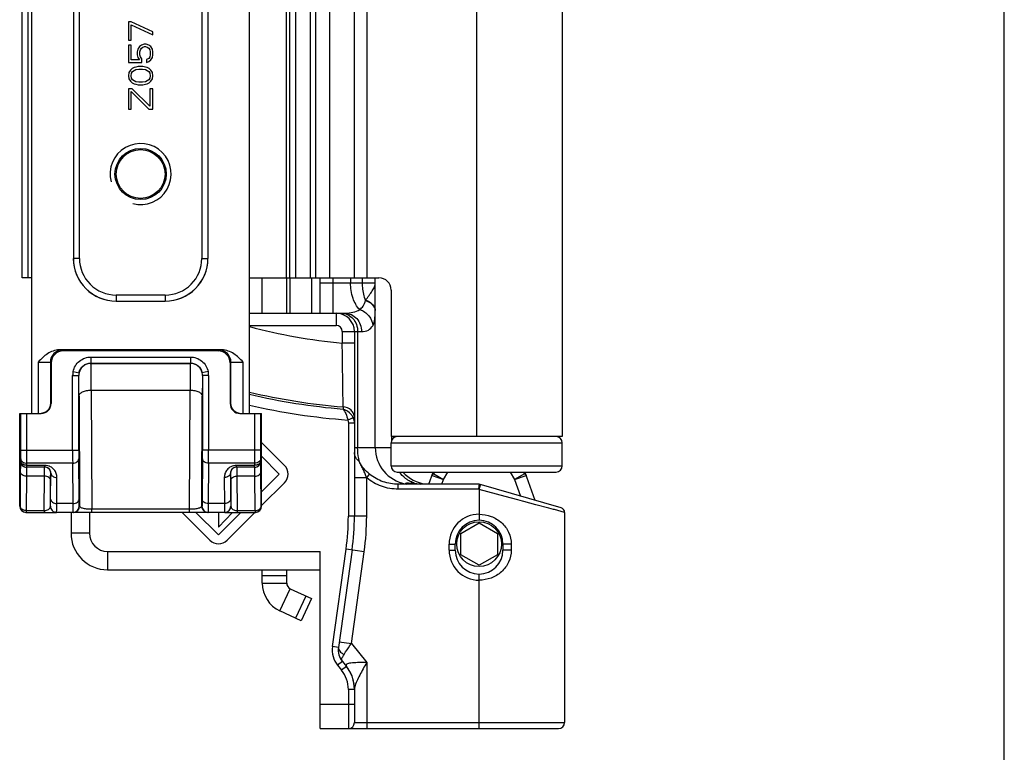
# Model space of a CAD drawing. Units: millimetres. Extents: x 419 to 1013, y 26 to 446.
# Drawn here: x 933 to 1013, y 262 to 322 of the extents above; entities that cross this region are included whole.
import ezdxf

# ---------------------------------------------------------------- set-up
doc = ezdxf.new("R2010")
doc.units = ezdxf.units.MM
doc.header["$LTSCALE"] = 23.1
doc.layers.get('0').update_dxf_attribs({"linetype": 'CONTINUOUS'})
doc.layers.add('COMPONENTI_DI_ASSIEME', color=7, linetype='CONTINUOUS')

msp = doc.modelspace()

# ---------------------------------------------------------------- linework, layer by layer
msp.add_line((1013.36, 25.844), (1013.36, 445.844))
at = {"layer": 'COMPONENTI_DI_ASSIEME', "color": 9, "linetype": 'Continuous'}
for p, q in [((970.172, 356.119), (970.172, 288.119)), ((937.663, 302.71), (937.663, 348.476)), ((947.68, 348.476), (947.68, 302.71)), ((933.472, 301.119), (933.472, 343.119)), ((954.572, 343.119), (954.572, 301.119)), ((955.372, 301.119), (955.372, 343.119)), ((956.583, 301.119), (956.583, 343.119)), ((957.016, 301.119), (957.016, 343.119)), ((958.162, 301.119), (958.162, 343.119)), ((961.172, 343.119), (961.172, 301.119)), ((937.663, 302.71), (937.163, 302.71)), ((937.163, 302.71), (937.163, 302.71)), ((947.68, 302.71), (948.18, 302.71)), ((948.18, 302.71), (948.18, 302.71)), ((954.918, 298.219), (954.918, 301.119)), ((957.372, 300.719), (961.872, 300.719)), ((958.423, 298.219), (958.423, 301.119)), ((959.857, 301.119), (959.857, 300.719)), ((960.806, 301.119), (960.806, 300.719)), ((940.662, 299.21), (940.663, 299.21)), ((944.681, 299.71), (940.663, 299.71)), ((940.663, 299.71), (940.663, 299.21)), ((944.681, 299.71), (944.681, 299.21)), ((944.681, 299.21), (944.681, 299.21)), ((958.672, 298.219), (958.672, 297.219)), ((951.572, 297.219), (958.672, 297.219)), ((959.172, 296.719), (960.751, 296.719)), ((959.172, 296.719), (959.172, 295.773)), ((960.433, 296.719), (960.433, 287.219)), ((960.172, 295.773), (959.172, 295.773)), ((936.28, 295.21), (936.341, 295.149)), ((949.002, 295.149), (949.063, 295.21)), ((934.28, 294.228), (934.28, 290.019)), ((935.28, 294.21), (935.341, 294.149)), ((935.28, 294.21), (935.28, 290.819)), ((938.604, 294.638), (946.739, 294.638)), ((938.604, 294.638), (938.604, 294.146)), ((946.739, 294.638), (946.739, 294.146)), ((950.002, 294.149), (950.063, 294.21)), ((950.063, 290.819), (950.063, 294.21)), ((951.063, 290.019), (951.063, 294.228)), ((937.142, 293.45), (937.63, 293.343)), ((938.604, 294.146), (946.739, 294.146)), ((938.604, 294.146), (938.606, 294.112)), ((938.606, 294.112), (946.738, 294.112)), ((946.738, 294.112), (946.739, 294.146)), ((948.201, 293.45), (947.713, 293.343)), ((937.106, 293.117), (937.606, 293.117)), ((937.106, 287.005), (937.106, 293.117)), ((948.237, 293.117), (947.737, 293.117)), ((948.237, 293.117), (948.237, 287.005)), ((938.627, 291.931), (946.717, 291.931)), ((938.627, 291.931), (938.676, 282.169)), ((946.667, 282.169), (946.717, 291.931)), ((937.627, 291.431), (937.672, 282.419)), ((947.671, 282.419), (947.716, 291.431)), ((935.341, 290.819), (935.28, 290.819)), ((950.063, 290.819), (950.002, 290.819)), ((959.243, 290.551), (959.242, 290.377)), ((933.365, 287.005), (933.365, 290.019)), ((951.978, 290.019), (951.978, 287.005)), ((960.069, 289.67), (959.62, 289.479)), ((960.172, 289.225), (959.672, 289.225)), ((959.672, 289.225), (959.672, 281.612)), ((963.205, 288.119), (963.205, 287.795)), ((932.865, 287.005), (937.606, 287.005)), ((952.478, 287.005), (947.737, 287.005)), ((960.172, 287.219), (963.172, 287.219)), ((963.172, 287.619), (977.172, 287.619)), ((932.861, 286.119), (932.841, 286.119)), ((932.861, 286.119), (932.863, 286.298)), ((937.637, 283.005), (937.609, 286.298)), ((947.735, 286.298), (947.706, 283.005)), ((952.481, 286.298), (952.482, 286.119)), ((952.502, 286.119), (952.482, 286.119)), ((933.361, 285.765), (933.363, 285.944)), ((934.833, 285.765), (933.361, 285.765)), ((933.361, 285.619), (933.361, 285.765)), ((937.109, 285.944), (933.363, 285.944)), ((934.833, 285.619), (934.833, 285.765)), ((937.137, 282.651), (937.109, 285.944)), ((948.235, 285.944), (948.206, 282.651)), ((951.981, 285.944), (948.235, 285.944)), ((951.982, 285.765), (950.51, 285.765)), ((950.51, 285.686), (950.51, 285.765)), ((950.51, 285.619), (950.51, 285.686)), ((950.534, 285.571), (950.535, 285.511)), ((951.981, 285.944), (951.982, 285.765)), ((951.982, 285.619), (951.982, 285.765)), ((963.172, 285.719), (977.172, 285.719)), ((932.822, 285.24), (932.798, 282.419)), ((933.322, 284.887), (933.298, 282.065)), ((934.801, 284.887), (933.322, 284.887)), ((934.776, 282.065), (934.801, 284.887)), ((935.282, 282.419), (935.301, 284.533)), ((935.306, 283.005), (935.324, 285.119)), ((935.313, 285.119), (935.324, 285.119)), ((935.806, 282.651), (935.824, 284.765)), ((949.519, 284.765), (949.537, 282.651)), ((950.019, 285.119), (950.03, 285.119)), ((950.019, 285.119), (950.037, 283.005)), ((950.043, 284.533), (950.061, 282.419)), ((952.021, 284.887), (950.543, 284.887)), ((950.543, 284.887), (950.567, 282.065)), ((952.046, 282.065), (952.021, 284.887)), ((952.546, 282.419), (952.521, 285.24)), ((961.172, 284.748), (960.172, 284.748)), ((961.172, 284.748), (961.414, 285.039)), ((961.172, 281.612), (961.172, 284.748)), ((966.528, 284.948), (967.471, 284.614)), ((966.656, 285.085), (966.733, 285.219)), ((966.694, 285.219), (966.656, 285.085)), ((966.656, 285.085), (967.471, 284.614)), ((967.331, 284.219), (967.471, 284.614)), ((967.471, 284.614), (967.82, 285.219)), ((972.923, 285.219), (973.272, 284.614)), ((974.088, 285.085), (973.272, 284.614)), ((973.272, 284.614), (974.215, 284.948)), ((973.272, 284.614), (973.754, 283.253)), ((974.01, 285.219), (974.088, 285.085)), ((974.088, 285.085), (974.049, 285.219)), ((963.757, 283.819), (963.757, 284.219)), ((970.316, 283.819), (963.757, 283.819)), ((964.353, 284.259), (964.357, 284.263)), ((970.372, 283.803), (970.316, 283.819)), ((970.372, 283.803), (970.482, 284.187)), ((970.372, 283.803), (970.372, 281.269)), ((972.515, 283.226), (970.372, 283.803)), ((973.55, 282.947), (972.515, 283.226)), ((973.928, 282.845), (973.55, 282.947)), ((932.798, 282.419), (932.772, 282.419)), ((933.298, 282.065), (934.776, 282.065)), ((933.298, 282.065), (933.298, 281.919)), ((934.776, 282.065), (934.776, 281.919)), ((935.282, 282.419), (935.294, 282.419)), ((937.137, 282.651), (935.806, 282.651)), ((937.672, 282.419), (937.65, 282.419)), ((946.667, 282.169), (938.676, 282.169)), ((938.676, 281.919), (938.676, 282.169)), ((946.667, 281.919), (946.667, 282.169)), ((947.694, 282.419), (947.671, 282.419)), ((949.537, 282.651), (948.206, 282.651)), ((950.05, 282.419), (950.061, 282.419)), ((950.567, 282.065), (952.046, 282.065)), ((950.567, 282.065), (950.567, 281.919)), ((952.046, 282.065), (952.046, 281.919)), ((952.572, 282.419), (952.546, 282.419)), ((974.022, 282.819), (973.928, 282.845)), ((975.027, 282.549), (974.022, 282.819)), ((976.076, 282.266), (975.027, 282.549)), ((976.466, 282.161), (976.076, 282.266)), ((976.535, 282.142), (976.466, 282.161)), ((977.372, 281.917), (976.535, 282.142)), ((938.472, 281.919), (938.472, 280.219)), ((961.172, 281.612), (959.672, 281.612)), ((938.472, 280.219), (936.972, 280.219)), ((958.367, 270.932), (959.483, 278.908)), ((960.969, 278.7), (959.483, 278.908)), ((967.922, 279.319), (968.422, 279.319)), ((973.01, 279.319), (972.322, 279.319)), ((939.972, 278.719), (957.372, 278.719)), ((939.972, 278.719), (939.972, 277.219)), ((959.917, 271.188), (960.969, 278.7)), ((967.922, 278.819), (968.422, 278.819)), ((973.01, 278.819), (972.322, 278.819)), ((970.372, 264.219), (970.372, 276.869)), ((952.629, 276.119), (954.629, 276.119)), ((954.072, 273.853), (954.918, 275.666)), ((958.862, 270.863), (958.367, 270.932)), ((958.927, 271.327), (959.917, 271.188)), ((959.917, 271.188), (961.172, 269.633)), ((959.18, 269.713), (958.791, 269.399)), ((958.791, 269.399), (959.117, 268.994)), ((959.507, 269.308), (959.117, 268.994)), ((961.172, 269.633), (961.172, 264.219)), ((960.172, 267.424), (959.672, 267.424)), ((959.672, 267.424), (959.672, 264.219)), ((957.372, 266.219), (960.172, 266.219)), ((960.172, 264.719), (977.372, 264.719))]:
    msp.add_line(p, q, dxfattribs=at)
at = {"layer": 'COMPONENTI_DI_ASSIEME', "color": 7, "linetype": 'Continuous'}
for p, q in [((977.172, 356.119), (977.172, 288.119)), ((933.772, 290.019), (933.772, 350.419)), ((951.572, 290.019), (951.572, 350.419)), ((937.163, 348.878), (937.163, 302.71)), ((948.18, 348.878), (948.18, 302.71)), ((932.972, 301.119), (932.972, 343.119)), ((954.872, 301.119), (954.872, 343.119)), ((960.172, 301.119), (960.172, 343.119)), ((941.672, 322.086), (941.672, 320.586)), ((941.884, 322.086), (941.672, 322.086)), ((943.672, 321.252), (941.884, 322.086)), ((941.884, 320.586), (941.884, 321.836)), ((941.884, 321.836), (943.672, 321.002)), ((943.672, 321.002), (943.672, 321.252)), ((941.672, 320.586), (941.884, 320.586)), ((941.672, 320.169), (941.672, 318.752)), ((941.884, 320.169), (941.672, 320.169)), ((941.884, 318.961), (941.884, 320.169)), ((942.565, 320.044), (942.438, 319.836)), ((942.735, 320.169), (942.565, 320.044)), ((942.948, 320.252), (942.735, 320.169)), ((942.735, 319.919), (942.863, 320.002)), ((942.863, 320.002), (942.991, 320.044)), ((943.118, 320.252), (942.948, 320.252)), ((942.991, 320.044), (943.076, 320.044)), ((943.076, 320.044), (943.204, 320.002)), ((943.331, 320.169), (943.118, 320.252)), ((943.204, 320.002), (943.331, 319.919)), ((943.501, 320.044), (943.331, 320.169)), ((943.629, 319.836), (943.501, 320.044)), ((942.438, 319.836), (942.395, 319.627)), ((942.395, 319.627), (942.395, 319.377)), ((942.395, 319.377), (942.438, 319.169)), ((942.438, 319.169), (942.565, 318.961)), ((942.608, 319.627), (942.65, 319.794)), ((942.608, 319.377), (942.608, 319.627)), ((942.65, 319.211), (942.608, 319.377)), ((942.65, 319.794), (942.735, 319.919)), ((942.778, 319.044), (942.65, 319.211)), ((943.331, 319.919), (943.416, 319.794)), ((943.416, 319.211), (943.331, 319.086)), ((943.416, 319.794), (943.459, 319.627)), ((943.459, 319.377), (943.416, 319.211)), ((943.459, 319.627), (943.459, 319.377)), ((943.501, 318.961), (943.629, 319.169)), ((943.672, 319.627), (943.629, 319.836)), ((943.629, 319.169), (943.672, 319.377)), ((943.672, 319.377), (943.672, 319.627)), ((941.672, 318.752), (942.778, 318.752)), ((942.565, 318.961), (941.884, 318.961)), ((942.14, 318.336), (941.97, 318.252)), ((942.267, 318.377), (942.14, 318.336)), ((942.48, 318.419), (942.267, 318.377)), ((942.863, 318.419), (942.48, 318.419)), ((942.778, 318.752), (942.778, 319.044)), ((943.076, 318.377), (942.863, 318.419)), ((943.204, 318.336), (943.076, 318.377)), ((943.331, 319.086), (943.161, 319.002)), ((943.161, 319.002), (943.161, 318.752)), ((943.161, 318.752), (943.331, 318.836)), ((943.374, 318.252), (943.204, 318.336)), ((943.331, 318.836), (943.501, 318.961)), ((941.714, 317.919), (941.672, 317.669)), ((941.672, 317.669), (941.714, 317.419)), ((941.842, 318.127), (941.714, 317.919)), ((941.97, 318.252), (941.842, 318.127)), ((941.884, 317.669), (941.927, 317.877)), ((941.927, 317.461), (941.884, 317.669)), ((941.927, 317.877), (942.012, 318.002)), ((942.012, 318.002), (942.267, 318.169)), ((942.267, 318.169), (942.523, 318.211)), ((942.523, 318.211), (942.821, 318.211)), ((942.821, 318.211), (943.076, 318.169)), ((943.076, 318.169), (943.331, 318.002)), ((943.331, 318.002), (943.416, 317.877)), ((943.501, 318.127), (943.374, 318.252)), ((943.416, 317.877), (943.459, 317.669)), ((943.459, 317.669), (943.416, 317.461)), ((943.629, 317.919), (943.501, 318.127)), ((943.672, 317.669), (943.629, 317.919)), ((943.629, 317.419), (943.672, 317.669)), ((941.714, 317.419), (941.842, 317.211)), ((941.842, 317.211), (941.97, 317.086)), ((942.012, 317.336), (941.927, 317.461)), ((941.97, 317.086), (942.14, 317.002)), ((942.267, 317.169), (942.012, 317.336)), ((942.14, 317.002), (942.267, 316.961)), ((942.523, 317.127), (942.267, 317.169)), ((942.267, 316.961), (942.48, 316.919)), ((942.48, 316.919), (942.863, 316.919)), ((942.821, 317.127), (942.523, 317.127)), ((943.076, 317.169), (942.821, 317.127)), ((942.863, 316.919), (943.076, 316.961)), ((943.331, 317.336), (943.076, 317.169)), ((943.076, 316.961), (943.204, 317.002)), ((943.204, 317.002), (943.374, 317.086)), ((943.416, 317.461), (943.331, 317.336)), ((943.374, 317.086), (943.501, 317.211)), ((943.501, 317.211), (943.629, 317.419)), ((941.672, 316.586), (941.672, 314.919)), ((941.97, 316.586), (941.672, 316.586)), ((941.884, 314.919), (941.884, 316.377)), ((941.884, 316.377), (943.331, 314.919)), ((943.416, 315.169), (941.97, 316.586)), ((943.416, 316.586), (943.416, 315.169)), ((943.672, 316.586), (943.416, 316.586)), ((943.672, 314.919), (943.672, 316.586)), ((941.672, 314.919), (941.884, 314.919)), ((943.331, 314.919), (943.672, 314.919)), ((933.772, 301.119), (932.972, 301.119)), ((951.572, 301.119), (962.172, 301.119)), ((952.629, 298.219), (952.629, 301.119)), ((957.372, 298.219), (957.372, 301.119)), ((961.872, 287.219), (961.872, 301.119)), ((963.172, 300.119), (963.172, 288.119)), ((940.662, 299.21), (944.681, 299.21)), ((951.572, 298.219), (959.404, 298.219)), ((960.172, 296.719), (960.172, 281.612)), ((949.336, 295.219), (936.007, 295.219)), ((949.002, 295.149), (936.341, 295.149)), ((935.341, 294.149), (935.341, 290.819)), ((950.002, 294.149), (950.002, 290.819)), ((937.606, 287.005), (937.606, 293.117)), ((947.737, 293.117), (947.737, 287.005)), ((932.772, 290.019), (934.541, 290.019)), ((932.772, 282.419), (932.772, 290.019)), ((932.865, 287.005), (932.865, 290.019)), ((950.802, 290.019), (952.572, 290.019)), ((952.478, 290.019), (952.478, 287.005)), ((952.572, 282.419), (952.572, 290.019)), ((977.171, 288.119), (963.172, 288.119)), ((963.372, 288.119), (963.372, 288.016)), ((954.447, 285.764), (952.572, 287.639)), ((963.172, 285.719), (963.172, 287.619)), ((977.172, 285.719), (977.172, 287.619)), ((952.572, 286.507), (954.022, 285.057)), ((934.833, 285.619), (933.341, 285.619)), ((952.002, 285.619), (950.51, 285.619)), ((954.022, 285.057), (952.572, 283.606)), ((963.672, 285.219), (976.672, 285.219)), ((966.271, 284.219), (966.624, 285.219)), ((974.119, 285.219), (974.934, 282.915)), ((952.572, 282.475), (954.447, 284.35)), ((970.372, 284.219), (963.757, 284.219)), ((970.355, 284.102), (970.316, 283.819)), ((970.372, 284.219), (970.355, 284.102)), ((977.081, 282.302), (970.372, 284.219)), ((933.272, 281.919), (935.783, 281.919)), ((949.55, 281.919), (935.793, 281.919)), ((936.972, 281.919), (936.972, 280.219)), ((946.059, 281.919), (948.33, 279.647)), ((949.037, 280.072), (947.19, 281.919)), ((949.037, 281.919), (949.037, 280.713)), ((949.037, 280.713), (950.201, 281.919)), ((950.885, 281.919), (949.037, 280.072)), ((949.56, 281.919), (952.072, 281.919)), ((949.744, 279.647), (952.016, 281.919)), ((977.372, 281.917), (977.372, 264.719)), ((968.872, 280.185), (970.372, 281.051)), ((970.372, 281.051), (971.872, 280.185)), ((968.872, 278.453), (968.872, 280.185)), ((971.872, 280.185), (971.872, 278.453)), ((959.978, 278.839), (958.862, 270.863)), ((967.922, 278.819), (967.922, 279.319)), ((968.422, 278.819), (968.422, 279.319)), ((972.322, 279.319), (972.322, 278.819)), ((973.01, 279.319), (973.01, 278.819)), ((957.372, 264.219), (957.372, 278.719)), ((970.372, 277.587), (968.872, 278.453)), ((971.872, 278.453), (970.372, 277.587)), ((939.972, 277.219), (957.372, 277.219)), ((952.629, 276.119), (952.629, 277.219)), ((954.629, 276.719), (952.629, 276.719)), ((956.193, 275.071), (955.348, 273.258)), ((956.646, 274.86), (955.801, 273.047)), ((955.801, 273.047), (954.072, 273.853)), ((959.18, 269.713), (959.507, 269.308)), ((960.172, 267.469), (960.172, 264.719)), ((957.372, 264.219), (976.872, 264.219))]:
    msp.add_line(p, q, dxfattribs=at)
at = {"layer": 'COMPONENTI_DI_ASSIEME', "color": 3, "linetype": 'Continuous'}
for p, q in [((954.629, 298.219), (954.629, 301.119)), ((956.646, 301.119), (956.646, 298.219)), ((954.629, 276.119), (954.629, 277.219)), ((954.918, 275.666), (956.646, 274.86))]:
    msp.add_line(p, q, dxfattribs=at)
at = {"layer": 'COMPONENTI_DI_ASSIEME', "color": 7, "linetype": 'Continuous'}
for centre, radius in [((942.672, 309.619), 2.1), ((942.671, 309.619), 2), ((970.372, 279.319), 1.832)]:
    msp.add_circle(centre, radius, dxfattribs=at)
at = {"layer": 'COMPONENTI_DI_ASSIEME', "color": 2, "linetype": 'Continuous'}
msp.add_arc((942.672, 309.619), 2.5, 255, 195, dxfattribs=at)
at = {"layer": 'COMPONENTI_DI_ASSIEME', "color": 9, "linetype": 'Continuous'}
for centre, radius, start, end in [((940.663, 302.71), 3.499, 179.99998, 270.00002), ((940.662, 302.71), 2.999, 179.99653, 270.00347), ((944.681, 302.71), 3.499, 269.99998, 0.00002), ((944.681, 302.71), 2.999, 269.99653, 0.00347), ((951.208, 306.305), 12.117, 324.49293, 324.65506), ((961.226, 298.393), 0.646, 0.27183, 4.20343), ((963.488, 342.109), 46.536, 255.16424, 264.67851), ((958.672, 296.719), 0.5, 0.00002, 89.99998), ((-580.548, 272.21), 1539.9, 0.682435, 0.876761), ((936.28, 294.21), 1, 90.00527, 179.99473), ((949.063, 294.21), 1, 0.00527, 89.99473), ((938.658, 293.117), 1.552, 167.58735, 179.99399), ((946.686, 293.117), 1.552, 0.00601, 12.41265), ((938.669, 293.118), 1.063, 167.79999, 180.05483), ((946.674, 293.118), 1.063, 359.94519, 12.19999), ((963.488, 342.109), 51.732, 256.68298, 265.29332), ((963.488, 342.109), 51.905, 256.73193, 265.3088), ((963.488, 342.109), 52.771, 256.95438, 265.79929), ((854.553, 286.934), 78.312, 359.53422, 0.05156), ((757.156, 286.899), 176.209, 359.68948, 0.03437), ((1113.325, 286.899), 176.219, 179.96564, 180.31051), ((1015.92, 286.934), 78.313, 179.94844, 180.46578), ((854.821, 286.987), 92.916, 359.57487, 0.01091), ((739.183, 286.978), 209.054, 359.71658, 0.00727), ((1161.041, 286.978), 209.063, 179.99273, 180.28342), ((1045.397, 286.987), 92.919, 179.9891, 180.42512), ((933.342, 286.119), 0.501, 180.04919, 191.27929), ((952.002, 286.119), 0.501, 348.72099, 359.95081), ((933.341, 286.119), 0.5, 191.22365, 258.77464), ((933.341, 286.12), 0.501, 258.72034, 269.9508), ((934.812, 285.116), 0.503, 67.57104, 87.65342), ((934.813, 285.119), 0.5, 0.00496, 67.49303), ((950.53, 285.119), 0.5, 112.50732, 179.99504), ((950.531, 285.116), 0.503, 92.34658, 112.4293), ((952.002, 286.12), 0.501, 270.0492, 281.27986), ((952.003, 286.119), 0.5, 281.22556, 348.77662), ((964.101, 284.464), 0.326, 328.20951, 331.16413), ((964.271, 283.819), 0.502, 63.89128, 76.62454), ((964.269, 283.813), 0.508, 54.74435, 63.93462), ((963.411, 269.331), 15.04, 84.13129, 84.73373), ((965.717, 286.368), 2.151, 251.21163, 259.13351), ((933.298, 282.419), 0.5, 180.00533, 269.99249), ((935.782, 282.419), 0.5, 179.99891, 269.99891), ((935.793, 282.419), 0.5, 179.99891, 269.99891), ((937.15, 282.419), 0.5, 270.00109, 0.00109), ((937.172, 282.419), 0.5, 270.00109, 0.00109), ((948.171, 282.419), 0.5, 179.99891, 269.99891), ((948.193, 282.419), 0.5, 179.99891, 269.99891), ((949.55, 282.419), 0.5, 270.00109, 0.00109), ((949.561, 282.419), 0.5, 270.00109, 0.00109), ((952.045, 282.419), 0.5, 270.00751, 359.99467), ((940.172, 281.612), 19.5, 352.03039, 0), ((940.172, 281.612), 21, 352.03039, 0), ((939.972, 280.219), 1.5, 180, 270), ((960.347, 270.655), 2, 172.03039, 218.89196), ((957.218, 267.448), 2.958, 33.17876, 39.08285), ((957.172, 267.424), 2.5, 0, 38.89196), ((957.252, 267.467), 2.919, 0.02651, 33.23924)]:
    msp.add_arc(centre, radius, start, end, dxfattribs=at)
at = {"layer": 'COMPONENTI_DI_ASSIEME', "color": 7, "linetype": 'Continuous'}
for centre, radius, start, end in [((962.172, 300.119), 1, 0, 90), ((958.672, 296.719), 1.5, 0, 90), ((950.914, 298.441), 10.957, 359.81507, 0.0009), ((963.672, 287.619), 0.5, 90, 180), ((976.672, 287.619), 0.5, 0, 90), ((964.872, 287.219), 3, 180, 260.12911), ((933.361, 286.119), 0.5, 180.00533, 269.99249), ((951.982, 286.119), 0.5, 270.00753, 359.99465), ((953.74, 285.057), 1, 315, 45), ((963.672, 285.719), 0.5, 180, 270), ((976.672, 285.719), 0.5, 270, 0), ((966.372, 287.219), 3, 221.91596, 262.5), ((964.272, 283.771), 0.5, 71.73134, 80.12911), ((933.272, 282.419), 0.5, 180.00139, 269.99643), ((952.072, 282.419), 0.5, 270.00357, 359.99861), ((976.972, 281.917), 0.4, 0.00034, 74.0546), ((940.172, 281.612), 20, 352.03039, 0), ((970.372, 279.319), 2.45, 90, 180), ((970.372, 279.319), 1.95, 0, 180), ((939.972, 280.219), 3, 180, 270), ((949.037, 280.354), 1, 225, 315), ((970.372, 278.819), 2.45, 180, 270), ((970.372, 278.819), 1.95, 180, 0), ((955.129, 276.119), 2.5, 180, 245), ((960.347, 270.655), 1.5, 172.03039, 218.89196), ((957.172, 267.424), 3, 0, 38.89196), ((959.672, 264.719), 0.5, 270, 0), ((976.872, 264.719), 0.5, 270, 0)]:
    msp.add_arc(centre, radius, start, end, dxfattribs=at)
at = {"layer": 'COMPONENTI_DI_ASSIEME', "color": 3, "linetype": 'Continuous'}
msp.add_arc((955.129, 276.119), 0.5, 180, 245, dxfattribs=at)
at = {"layer": 'COMPONENTI_DI_ASSIEME', "color": 7, "linetype": 'Continuous'}
for centre, major_axis, ratio, start_param, end_param in [((940.663, 302.711), (2.476, 2.476), 0.999695, -3.926839, -2.356347), ((944.68, 302.711), (-2.476, 2.476), 0.999695, -3.926839, -2.356347), ((936.342, 294.149), (-0.707, 0.707), 0.999924, -0.78536, 0.78536), ((949.002, 294.149), (-0.707, -0.707), 0.999924, 2.356233, 3.926953), ((934.541, 290.819), (0.8, 0), 0.999962, -1.570796, 0), ((950.802, 290.819), (0.8, 0), 0.999962, -3.141593, -1.570796)]:
    msp.add_ellipse(centre, major_axis=major_axis, ratio=ratio, start_param=start_param, end_param=end_param, dxfattribs=at)
at = {"layer": 'COMPONENTI_DI_ASSIEME', "color": 9, "linetype": 'Continuous'}
for points, knots in [([(960.608, 298.521), (960.349, 298.766), (959.968, 299.497), (959.857, 300.287), (959.857, 300.719)], [0, 0, 0, 0, 0.452536, 1, 1, 1, 1]), ([(960.806, 300.719), (960.806, 300.59), (960.828, 300.097), (960.934, 299.605), (961.072, 299.267)], [0, 0, 0, 0, 0.260653, 1, 1, 1, 1]), ([(961.092, 299.295), (961.185, 299.426), (961.37, 299.674), (961.628, 300.027), (961.82, 300.367), (961.872, 300.607), (961.872, 300.719)], [0, 0, 0, 0, 0.293021, 0.563435, 0.796592, 1, 1, 1, 1]), ([(960.608, 298.521), (960.718, 298.597), (960.929, 298.82), (961.032, 299.107), (961.072, 299.267)], [0, 0, 0, 0, 0.447216, 1, 1, 1, 1]), ([(961.072, 299.267), (961.159, 299.237), (961.455, 299.11), (961.725, 298.874), (961.816, 298.66)], [0, 0, 0, 0, 0.283446, 1, 1, 1, 1]), ([(961.092, 299.295), (961.204, 299.255), (961.411, 299.159), (961.665, 298.957), (961.832, 298.713), (961.872, 298.529), (961.872, 298.441)], [0, 0, 0, 0, 0.29112, 0.55283, 0.785688, 1, 1, 1, 1]), ([(959.129, 298.219), (959.3, 298.219), (959.653, 298.136), (960.085, 297.795), (960.368, 297.298), (960.433, 296.913), (960.433, 296.719)], [0, 0, 0, 0, 0.233681, 0.4772, 0.73405, 1, 1, 1, 1]), ([(959.404, 298.219), (959.622, 298.219), (960.04, 298.276), (960.43, 298.433), (960.608, 298.521)], [0, 0, 0, 0, 0.522253, 1, 1, 1, 1]), ([(959.404, 298.219), (959.58, 298.219), (959.942, 298.138), (960.389, 297.798), (960.683, 297.3), (960.751, 296.913), (960.751, 296.719)], [0, 0, 0, 0, 0.237518, 0.482494, 0.73771, 1, 1, 1, 1]), ([(960.608, 298.521), (960.892, 298.425), (961.409, 298.074), (961.65, 297.491), (961.67, 297.202)], [0, 0, 0, 0, 0.509223, 1, 1, 1, 1]), ([(961.867, 298.135), (961.867, 298.156), (961.87, 298.243), (961.871, 298.33), (961.872, 298.396)], [0, 0, 0, 0, 0.240198, 1, 1, 1, 1]), ([(961.67, 297.202), (961.739, 297.32), (961.837, 297.632), (961.86, 297.951), (961.867, 298.135)], [0, 0, 0, 0, 0.425558, 1, 1, 1, 1]), ([(960.751, 296.719), (960.941, 296.719), (961.316, 296.783), (961.585, 297.056), (961.67, 297.202)], [0, 0, 0, 0, 0.528059, 1, 1, 1, 1]), ([(936.28, 295.21), (936.279, 295.212), (936.272, 295.211), (936.259, 295.213), (936.236, 295.214), (936.191, 295.216), (936.113, 295.217), (936.046, 295.218), (936.007, 295.219)], [0, 0, 0, 0, 0.02005, 0.070625, 0.151736, 0.263114, 0.57477, 1, 1, 1, 1]), ([(949.336, 295.219), (949.297, 295.218), (949.23, 295.217), (949.153, 295.216), (949.107, 295.214), (949.085, 295.213), (949.072, 295.211), (949.064, 295.212), (949.063, 295.21)], [0, 0, 0, 0, 0.425234, 0.736883, 0.848264, 0.929371, 0.979944, 1, 1, 1, 1]), ([(934.28, 294.228), (934.345, 294.228), (934.472, 294.227), (934.656, 294.226), (934.826, 294.225), (934.976, 294.223), (935.084, 294.221), (935.157, 294.219), (935.199, 294.217), (935.232, 294.215), (935.257, 294.215), (935.271, 294.212), (935.279, 294.212), (935.28, 294.21)], [0, 0, 0, 0, 0.193935, 0.380556, 0.552653, 0.703773, 0.82814, 0.87877, 0.921038, 0.95454, 0.978981, 0.994136, 1, 1, 1, 1]), ([(937.142, 293.45), (937.179, 293.615), (937.307, 293.936), (937.646, 294.325), (938.095, 294.579), (938.435, 294.638), (938.604, 294.638)], [0, 0, 0, 0, 0.250059, 0.500057, 0.750027, 1, 1, 1, 1]), ([(946.739, 294.638), (946.908, 294.638), (947.249, 294.579), (947.697, 294.325), (948.036, 293.936), (948.164, 293.615), (948.201, 293.45)], [0, 0, 0, 0, 0.249973, 0.499943, 0.749941, 1, 1, 1, 1]), ([(950.063, 294.21), (950.064, 294.212), (950.073, 294.212), (950.086, 294.215), (950.111, 294.215), (950.144, 294.217), (950.187, 294.219), (950.259, 294.221), (950.368, 294.223), (950.517, 294.225), (950.687, 294.226), (950.871, 294.227), (950.998, 294.228), (951.063, 294.228)], [0, 0, 0, 0, 0.00587, 0.021032, 0.045481, 0.078996, 0.121262, 0.171885, 0.296226, 0.447339, 0.61944, 0.806063, 1, 1, 1, 1]), ([(937.63, 293.343), (937.654, 293.453), (937.738, 293.668), (937.963, 293.932), (938.262, 294.106), (938.491, 294.146), (938.604, 294.146)], [0, 0, 0, 0, 0.249714, 0.499605, 0.749723, 1, 1, 1, 1]), ([(938.606, 294.112), (938.494, 294.112), (938.269, 294.074), (937.97, 293.911), (937.742, 293.66), (937.655, 293.451), (937.63, 293.343)], [0, 0, 0, 0, 0.251427, 0.502139, 0.75165, 1, 1, 1, 1]), ([(938.627, 291.931), (938.625, 292.409), (938.622, 293.045), (938.613, 293.773), (938.609, 294.021), (938.606, 294.112)], [0, 0, 0, 0, 0.658272, 0.874296, 1, 1, 1, 1]), ([(946.738, 294.112), (946.734, 294.021), (946.73, 293.773), (946.721, 293.045), (946.718, 292.409), (946.717, 291.931)], [0, 0, 0, 0, 0.125704, 0.341728, 1, 1, 1, 1]), ([(947.713, 293.343), (947.688, 293.451), (947.601, 293.66), (947.373, 293.911), (947.075, 294.074), (946.85, 294.112), (946.738, 294.112)], [0, 0, 0, 0, 0.248349, 0.497861, 0.748573, 1, 1, 1, 1]), ([(946.739, 294.146), (946.853, 294.146), (947.081, 294.106), (947.381, 293.932), (947.605, 293.668), (947.689, 293.453), (947.713, 293.343)], [0, 0, 0, 0, 0.250277, 0.500395, 0.750286, 1, 1, 1, 1]), ([(937.627, 291.431), (937.625, 291.798), (937.622, 292.287), (937.614, 292.849), (937.609, 293.044), (937.606, 293.117)], [0, 0, 0, 0, 0.652499, 0.869775, 1, 1, 1, 1]), ([(947.737, 293.117), (947.734, 293.044), (947.73, 292.849), (947.721, 292.287), (947.718, 291.798), (947.716, 291.431)], [0, 0, 0, 0, 0.130225, 0.347501, 1, 1, 1, 1]), ([(937.627, 291.431), (937.628, 291.499), (937.681, 291.609), (937.8, 291.714), (937.977, 291.82), (938.257, 291.907), (938.499, 291.93), (938.627, 291.931)], [0, 0, 0, 0, 0.171293, 0.276623, 0.397715, 0.681471, 1, 1, 1, 1]), ([(946.717, 291.931), (946.844, 291.93), (947.086, 291.907), (947.366, 291.82), (947.543, 291.714), (947.662, 291.609), (947.715, 291.499), (947.716, 291.431)], [0, 0, 0, 0, 0.318529, 0.602285, 0.723377, 0.828707, 1, 1, 1, 1]), ([(960.069, 289.67), (960.028, 289.755), (959.828, 290.066), (959.503, 290.292), (959.242, 290.377)], [0, 0, 0, 0, 0.254743, 1, 1, 1, 1]), ([(959.242, 290.377), (959.338, 290.268), (959.496, 289.974), (959.588, 289.659), (959.62, 289.479)], [0, 0, 0, 0, 0.443884, 1, 1, 1, 1]), ([(960.172, 289.688), (960.172, 289.796), (960.121, 290.02), (959.842, 290.396), (959.481, 290.537), (959.243, 290.551)], [0, 0, 0, 0, 0.235577, 0.480712, 1, 1, 1, 1]), ([(960.581, 286.046), (960.557, 286.138), (960.47, 286.524), (960.433, 286.92), (960.433, 287.219)], [0, 0, 0, 0, 0.242713, 1, 1, 1, 1]), ([(932.841, 286.119), (932.84, 286.119), (932.84, 286.115), (932.839, 286.11), (932.838, 286.1), (932.837, 286.079), (932.835, 286.042), (932.834, 286.011), (932.833, 285.993)], [0, 0, 0, 0, 0.017439, 0.065076, 0.14369, 0.253323, 0.565425, 1, 1, 1, 1]), ([(933.361, 285.765), (933.297, 285.766), (933.172, 285.783), (933.009, 285.857), (932.892, 285.972), (932.861, 286.072), (932.861, 286.119)], [0, 0, 0, 0, 0.28758, 0.554969, 0.790485, 1, 1, 1, 1]), ([(932.863, 286.298), (932.863, 286.251), (932.894, 286.151), (933.011, 286.036), (933.174, 285.962), (933.298, 285.944), (933.363, 285.944)], [0, 0, 0, 0, 0.209483, 0.445011, 0.712441, 1, 1, 1, 1]), ([(937.109, 285.944), (937.173, 285.944), (937.298, 285.962), (937.461, 286.036), (937.577, 286.151), (937.608, 286.251), (937.609, 286.298)], [0, 0, 0, 0, 0.287559, 0.554989, 0.790517, 1, 1, 1, 1]), ([(948.235, 285.944), (948.17, 285.944), (948.046, 285.962), (947.883, 286.036), (947.766, 286.151), (947.735, 286.251), (947.735, 286.298)], [0, 0, 0, 0, 0.287559, 0.554989, 0.790517, 1, 1, 1, 1]), ([(952.481, 286.298), (952.48, 286.251), (952.449, 286.151), (952.333, 286.036), (952.17, 285.962), (952.045, 285.944), (951.981, 285.944)], [0, 0, 0, 0, 0.209483, 0.445011, 0.712441, 1, 1, 1, 1]), ([(952.482, 286.119), (952.482, 286.072), (952.451, 285.972), (952.334, 285.857), (952.171, 285.783), (952.047, 285.766), (951.982, 285.765)], [0, 0, 0, 0, 0.209515, 0.445031, 0.71242, 1, 1, 1, 1]), ([(952.51, 285.993), (952.509, 286.011), (952.508, 286.042), (952.507, 286.079), (952.505, 286.1), (952.505, 286.11), (952.503, 286.115), (952.503, 286.119), (952.502, 286.119)], [0, 0, 0, 0, 0.434574, 0.746679, 0.856315, 0.934929, 0.982565, 1, 1, 1, 1]), ([(960.581, 286.046), (960.46, 286.149), (960.255, 286.381), (960.172, 286.686), (960.172, 286.828)], [0, 0, 0, 0, 0.529143, 1, 1, 1, 1]), ([(932.833, 285.993), (932.832, 285.95), (932.827, 285.699), (932.824, 285.448), (932.822, 285.24)], [0, 0, 0, 0, 0.170177, 1, 1, 1, 1]), ([(933.336, 285.573), (933.332, 285.491), (933.327, 285.262), (933.324, 285.033), (933.322, 284.887)], [0, 0, 0, 0, 0.359188, 1, 1, 1, 1]), ([(933.341, 285.619), (933.34, 285.619), (933.34, 285.613), (933.338, 285.606), (933.337, 285.591), (933.336, 285.58), (933.336, 285.573)], [0, 0, 0, 0, 0.067888, 0.255981, 0.566702, 1, 1, 1, 1]), ([(934.801, 284.887), (934.801, 284.954), (934.803, 285.163), (934.805, 285.371), (934.808, 285.511)], [0, 0, 0, 0, 0.325047, 1, 1, 1, 1]), ([(934.808, 285.511), (934.808, 285.527), (934.809, 285.554), (934.81, 285.585), (934.811, 285.602), (934.811, 285.611), (934.812, 285.615), (934.812, 285.619), (934.813, 285.619)], [0, 0, 0, 0, 0.434956, 0.747343, 0.857058, 0.935675, 0.98317, 1, 1, 1, 1]), ([(935.824, 284.765), (935.825, 284.878), (935.787, 285.112), (935.603, 285.438), (935.277, 285.697), (934.986, 285.765), (934.833, 285.765)], [0, 0, 0, 0, 0.217366, 0.447444, 0.705894, 1, 1, 1, 1]), ([(935.324, 285.119), (935.326, 285.201), (935.283, 285.39), (935.136, 285.529), (935.042, 285.573)], [0, 0, 0, 0, 0.439231, 1, 1, 1, 1]), ([(950.51, 285.765), (950.358, 285.765), (950.067, 285.697), (949.74, 285.438), (949.556, 285.112), (949.518, 284.878), (949.519, 284.765)], [0, 0, 0, 0, 0.294101, 0.552555, 0.782634, 1, 1, 1, 1]), ([(950.299, 285.572), (950.205, 285.528), (950.06, 285.389), (950.018, 285.2), (950.019, 285.119)], [0, 0, 0, 0, 0.560248, 1, 1, 1, 1]), ([(950.53, 285.619), (950.531, 285.619), (950.531, 285.613), (950.533, 285.606), (950.533, 285.589), (950.534, 285.578), (950.534, 285.571)], [0, 0, 0, 0, 0.065034, 0.253077, 0.564858, 1, 1, 1, 1]), ([(950.535, 285.511), (950.536, 285.476), (950.54, 285.267), (950.541, 285.059), (950.543, 284.887)], [0, 0, 0, 0, 0.171023, 1, 1, 1, 1]), ([(952.021, 284.887), (952.02, 284.941), (952.019, 285.045), (952.017, 285.191), (952.015, 285.317), (952.013, 285.421), (952.01, 285.503), (952.008, 285.558), (952.006, 285.59), (952.005, 285.606), (952.004, 285.613), (952.003, 285.619), (952.002, 285.619)], [0, 0, 0, 0, 0.224697, 0.424261, 0.596425, 0.739598, 0.852418, 0.933856, 0.962526, 0.983085, 0.995526, 1, 1, 1, 1]), ([(952.521, 285.24), (952.52, 285.322), (952.518, 285.573), (952.515, 285.824), (952.51, 285.993)], [0, 0, 0, 0, 0.325841, 1, 1, 1, 1]), ([(961.172, 284.748), (961.109, 284.85), (961.042, 285.081), (960.914, 285.412), (960.741, 285.724), (960.631, 285.936), (960.581, 286.046)], [0, 0, 0, 0, 0.251678, 0.498425, 0.747454, 1, 1, 1, 1]), ([(933.322, 284.887), (933.258, 284.887), (933.134, 284.904), (932.97, 284.978), (932.854, 285.093), (932.823, 285.193), (932.822, 285.24)], [0, 0, 0, 0, 0.287559, 0.554989, 0.790517, 1, 1, 1, 1]), ([(935.301, 284.533), (935.3, 284.58), (935.269, 284.68), (935.153, 284.795), (934.989, 284.869), (934.865, 284.886), (934.801, 284.887)], [0, 0, 0, 0, 0.209483, 0.445011, 0.712441, 1, 1, 1, 1]), ([(935.301, 284.533), (935.301, 284.577), (935.302, 284.66), (935.303, 284.776), (935.305, 284.877), (935.306, 284.961), (935.308, 285.027), (935.309, 285.07), (935.31, 285.095), (935.311, 285.108), (935.312, 285.114), (935.312, 285.119), (935.313, 285.119)], [0, 0, 0, 0, 0.224758, 0.424384, 0.596576, 0.739752, 0.85258, 0.934015, 0.962674, 0.983216, 0.995626, 1, 1, 1, 1]), ([(935.324, 285.119), (935.325, 285.072), (935.356, 284.972), (935.472, 284.857), (935.635, 284.783), (935.76, 284.766), (935.824, 284.765)], [0, 0, 0, 0, 0.209483, 0.445011, 0.712441, 1, 1, 1, 1]), ([(950.019, 285.119), (950.019, 285.072), (949.987, 284.972), (949.871, 284.857), (949.708, 284.783), (949.583, 284.766), (949.519, 284.765)], [0, 0, 0, 0, 0.209483, 0.445011, 0.712441, 1, 1, 1, 1]), ([(950.03, 285.119), (950.031, 285.119), (950.031, 285.114), (950.033, 285.108), (950.033, 285.095), (950.034, 285.07), (950.036, 285.027), (950.037, 284.961), (950.039, 284.877), (950.04, 284.776), (950.042, 284.66), (950.042, 284.577), (950.043, 284.533)], [0, 0, 0, 0, 0.004373, 0.016783, 0.037326, 0.065985, 0.14742, 0.260248, 0.403424, 0.575616, 0.775242, 1, 1, 1, 1]), ([(950.043, 284.533), (950.043, 284.58), (950.074, 284.68), (950.191, 284.795), (950.354, 284.869), (950.478, 284.886), (950.543, 284.887)], [0, 0, 0, 0, 0.209483, 0.445011, 0.712441, 1, 1, 1, 1]), ([(952.021, 284.887), (952.085, 284.887), (952.21, 284.904), (952.373, 284.978), (952.489, 285.093), (952.52, 285.193), (952.521, 285.24)], [0, 0, 0, 0, 0.287559, 0.554989, 0.790517, 1, 1, 1, 1]), ([(963.757, 283.819), (963.292, 283.819), (962.356, 283.982), (961.528, 284.45), (961.172, 284.748)], [0, 0, 0, 0, 0.500047, 1, 1, 1, 1]), ([(963.757, 284.219), (963.337, 284.219), (962.493, 284.363), (961.741, 284.775), (961.414, 285.039)], [0, 0, 0, 0, 0.500067, 1, 1, 1, 1]), ([(964.535, 284.568), (964.47, 284.609), (964.21, 284.792), (963.987, 285.025), (963.843, 285.217)], [0, 0, 0, 0, 0.244549, 1, 1, 1, 1]), ([(965.024, 284.332), (964.896, 284.376), (964.73, 284.45), (964.574, 284.543), (964.535, 284.568)], [0, 0, 0, 0, 0.746949, 1, 1, 1, 1]), ([(966.656, 285.085), (966.64, 285.077), (966.587, 285.043), (966.543, 284.991), (966.528, 284.948)], [0, 0, 0, 0, 0.277497, 1, 1, 1, 1]), ([(974.088, 285.085), (974.103, 285.077), (974.157, 285.043), (974.2, 284.991), (974.215, 284.948)], [0, 0, 0, 0, 0.277501, 1, 1, 1, 1]), ([(964.357, 284.263), (964.357, 284.266), (964.371, 284.274), (964.374, 284.285), (964.378, 284.292)], [0, 0, 0, 0, 0.237854, 1, 1, 1, 1]), ([(964.387, 284.307), (964.391, 284.314), (964.421, 284.321), (964.445, 284.324), (964.463, 284.325)], [0, 0, 0, 0, 0.324266, 1, 1, 1, 1]), ([(964.463, 284.325), (964.476, 284.325), (964.54, 284.326), (964.604, 284.323), (964.656, 284.319)], [0, 0, 0, 0, 0.195766, 1, 1, 1, 1]), ([(964.656, 284.319), (964.666, 284.318), (964.712, 284.315), (964.757, 284.311), (964.791, 284.308)], [0, 0, 0, 0, 0.232862, 1, 1, 1, 1]), ([(964.949, 284.293), (964.977, 284.29), (965.098, 284.277), (965.219, 284.265), (965.311, 284.256)], [0, 0, 0, 0, 0.233159, 1, 1, 1, 1]), ([(965.311, 284.256), (965.331, 284.255), (965.41, 284.247), (965.49, 284.24), (965.55, 284.236)], [0, 0, 0, 0, 0.243595, 1, 1, 1, 1]), ([(935.294, 282.419), (935.294, 282.419), (935.294, 282.424), (935.296, 282.429), (935.296, 282.442), (935.298, 282.467), (935.299, 282.511), (935.3, 282.577), (935.302, 282.661), (935.303, 282.761), (935.305, 282.878), (935.305, 282.961), (935.306, 283.005)], [0, 0, 0, 0, 0.004373, 0.016783, 0.037326, 0.065985, 0.14742, 0.260248, 0.403424, 0.575616, 0.775242, 1, 1, 1, 1]), ([(935.306, 283.005), (935.306, 282.958), (935.337, 282.858), (935.454, 282.743), (935.617, 282.669), (935.742, 282.651), (935.806, 282.651)], [0, 0, 0, 0, 0.209483, 0.445011, 0.712441, 1, 1, 1, 1]), ([(937.137, 282.651), (937.202, 282.651), (937.326, 282.669), (937.489, 282.743), (937.606, 282.858), (937.637, 282.958), (937.637, 283.005)], [0, 0, 0, 0, 0.287559, 0.554989, 0.790517, 1, 1, 1, 1]), ([(937.65, 282.419), (937.649, 282.419), (937.649, 282.424), (937.648, 282.429), (937.647, 282.442), (937.646, 282.467), (937.645, 282.511), (937.643, 282.577), (937.641, 282.661), (937.64, 282.761), (937.639, 282.878), (937.638, 282.961), (937.637, 283.005)], [0, 0, 0, 0, 0.004374, 0.016784, 0.037326, 0.065985, 0.14742, 0.260247, 0.403422, 0.575614, 0.775241, 1, 1, 1, 1]), ([(947.706, 283.005), (947.705, 282.961), (947.705, 282.878), (947.703, 282.761), (947.702, 282.661), (947.7, 282.577), (947.699, 282.511), (947.698, 282.467), (947.696, 282.442), (947.696, 282.429), (947.694, 282.424), (947.694, 282.419), (947.694, 282.419)], [0, 0, 0, 0, 0.224759, 0.424386, 0.596578, 0.739753, 0.85258, 0.934015, 0.962674, 0.983216, 0.995626, 1, 1, 1, 1]), ([(948.206, 282.651), (948.142, 282.651), (948.017, 282.669), (947.854, 282.743), (947.737, 282.858), (947.706, 282.958), (947.706, 283.005)], [0, 0, 0, 0, 0.287559, 0.554989, 0.790517, 1, 1, 1, 1]), ([(950.037, 283.005), (950.037, 282.958), (950.006, 282.858), (949.889, 282.743), (949.726, 282.669), (949.602, 282.651), (949.537, 282.651)], [0, 0, 0, 0, 0.209483, 0.445011, 0.712441, 1, 1, 1, 1]), ([(950.037, 283.005), (950.038, 282.961), (950.039, 282.878), (950.04, 282.761), (950.041, 282.661), (950.043, 282.577), (950.045, 282.511), (950.046, 282.467), (950.047, 282.442), (950.048, 282.429), (950.049, 282.424), (950.049, 282.419), (950.05, 282.419)], [0, 0, 0, 0, 0.224758, 0.424384, 0.596576, 0.739752, 0.85258, 0.934015, 0.962674, 0.983216, 0.995626, 1, 1, 1, 1]), ([(933.298, 282.065), (933.234, 282.066), (933.109, 282.083), (932.946, 282.157), (932.829, 282.272), (932.798, 282.372), (932.798, 282.419)], [0, 0, 0, 0, 0.287596, 0.554984, 0.790498, 1, 1, 1, 1]), ([(934.776, 282.065), (934.867, 282.066), (935.017, 282.094), (935.18, 282.197), (935.262, 282.306), (935.281, 282.383), (935.282, 282.419)], [0, 0, 0, 0, 0.404344, 0.656646, 0.842078, 1, 1, 1, 1]), ([(935.797, 281.967), (935.8, 282.049), (935.803, 282.277), (935.805, 282.505), (935.806, 282.651)], [0, 0, 0, 0, 0.361258, 1, 1, 1, 1]), ([(937.146, 281.967), (937.144, 282.049), (937.141, 282.277), (937.139, 282.505), (937.137, 282.651)], [0, 0, 0, 0, 0.361257, 1, 1, 1, 1]), ([(938.676, 282.169), (938.532, 282.169), (938.279, 282.183), (937.991, 282.231), (937.821, 282.288), (937.731, 282.331), (937.674, 282.383), (937.672, 282.419)], [0, 0, 0, 0, 0.404445, 0.709625, 0.81845, 0.90051, 1, 1, 1, 1]), ([(947.671, 282.419), (947.669, 282.383), (947.613, 282.331), (947.522, 282.288), (947.353, 282.231), (947.065, 282.183), (946.811, 282.169), (946.667, 282.169)], [0, 0, 0, 0, 0.099489, 0.181549, 0.290373, 0.595552, 1, 1, 1, 1]), ([(948.206, 282.651), (948.205, 282.596), (948.205, 282.493), (948.203, 282.347), (948.202, 282.221), (948.2, 282.117), (948.199, 282.043), (948.198, 281.996), (948.197, 281.969), (948.196, 281.948), (948.196, 281.932), (948.194, 281.925), (948.195, 281.919), (948.193, 281.919)], [0, 0, 0, 0, 0.224802, 0.424462, 0.596683, 0.739879, 0.852715, 0.897417, 0.934148, 0.962803, 0.983334, 0.995717, 1, 1, 1, 1]), ([(949.537, 282.651), (949.538, 282.596), (949.539, 282.493), (949.54, 282.347), (949.541, 282.221), (949.543, 282.117), (949.544, 282.043), (949.546, 281.996), (949.546, 281.969), (949.547, 281.948), (949.548, 281.932), (949.549, 281.925), (949.549, 281.919), (949.55, 281.919)], [0, 0, 0, 0, 0.224802, 0.424462, 0.596683, 0.739879, 0.852714, 0.897417, 0.934148, 0.962803, 0.983334, 0.995717, 1, 1, 1, 1]), ([(950.061, 282.419), (950.062, 282.383), (950.081, 282.306), (950.164, 282.197), (950.327, 282.094), (950.477, 282.066), (950.567, 282.065)], [0, 0, 0, 0, 0.15792, 0.34335, 0.595646, 1, 1, 1, 1]), ([(952.046, 282.065), (952.11, 282.066), (952.234, 282.083), (952.397, 282.157), (952.514, 282.272), (952.545, 282.372), (952.546, 282.419)], [0, 0, 0, 0, 0.287596, 0.554984, 0.790498, 1, 1, 1, 1]), ([(935.793, 281.919), (935.795, 281.919), (935.794, 281.925), (935.796, 281.932), (935.796, 281.948), (935.797, 281.96), (935.797, 281.967)], [0, 0, 0, 0, 0.065034, 0.253078, 0.564858, 1, 1, 1, 1]), ([(937.15, 281.919), (937.149, 281.919), (937.149, 281.925), (937.148, 281.932), (937.147, 281.948), (937.147, 281.96), (937.146, 281.967)], [0, 0, 0, 0, 0.065035, 0.253079, 0.564859, 1, 1, 1, 1]), ([(958.862, 270.863), (958.855, 270.811), (958.868, 270.697), (958.963, 270.54), (959.118, 270.401), (959.248, 270.328), (959.32, 270.295)], [0, 0, 0, 0, 0.200384, 0.427639, 0.694698, 1, 1, 1, 1]), ([(959.319, 270.293), (959.363, 270.359), (959.562, 270.657), (959.761, 270.955), (959.917, 271.188)], [0, 0, 0, 0, 0.219404, 1, 1, 1, 1]), ([(959.18, 269.713), (959.131, 269.773), (959.135, 269.932), (959.212, 270.119), (959.279, 270.233), (959.319, 270.293)], [0, 0, 0, 0, 0.372125, 0.651426, 1, 1, 1, 1]), ([(961.172, 269.633), (961.07, 269.632), (960.867, 269.629), (960.568, 269.623), (960.281, 269.613), (960.016, 269.596), (959.787, 269.568), (959.624, 269.532), (959.532, 269.485), (959.489, 269.444), (959.475, 269.391), (959.485, 269.357), (959.492, 269.34)], [0, 0, 0, 0, 0.168442, 0.334178, 0.493559, 0.642045, 0.772596, 0.875333, 0.913542, 0.943652, 0.970125, 1, 1, 1, 1]), ([(961.172, 269.633), (961.075, 269.456), (960.88, 269.11), (960.604, 268.598), (960.363, 268.115), (960.231, 267.796), (960.194, 267.641)], [0, 0, 0, 0, 0.271295, 0.536345, 0.785605, 1, 1, 1, 1]), ([(960.194, 267.641), (960.191, 267.626), (960.179, 267.569), (960.172, 267.511), (960.172, 267.469)], [0, 0, 0, 0, 0.267397, 1, 1, 1, 1])]:
    msp.add_open_spline(points, degree=3, knots=knots, dxfattribs=at)
for points in [[(961.816, 298.66), (961.845, 298.591), (961.864, 298.516), (961.87, 298.441)], [(959.622, 289.475), (959.655, 289.397), (959.672, 289.31), (959.672, 289.225)], [(960.172, 289.225), (960.172, 289.377), (960.136, 289.533), (960.069, 289.67)], [(961.414, 285.039), (961.075, 285.312), (960.78, 285.658), (960.581, 286.046)], [(964.353, 284.259), (964.392, 284.253), (964.43, 284.242), (964.465, 284.227)]]:
    msp.add_open_spline(points, degree=3, dxfattribs=at)
at = {"layer": 'COMPONENTI_DI_ASSIEME', "color": 7, "linetype": 'Continuous'}
for points, knots in [([(936.007, 295.219), (935.837, 295.219), (935.495, 295.153), (935.04, 294.912), (934.642, 294.589), (934.401, 294.348), (934.28, 294.228)], [0, 0, 0, 0, 0.249722, 0.499724, 0.749899, 1, 1, 1, 1]), ([(951.063, 294.228), (950.943, 294.348), (950.701, 294.589), (950.303, 294.912), (949.848, 295.153), (949.506, 295.219), (949.336, 295.219)], [0, 0, 0, 0, 0.250101, 0.500276, 0.750278, 1, 1, 1, 1]), ([(935.28, 290.819), (935.279, 290.732), (935.248, 290.554), (935.111, 290.305), (934.872, 290.1), (934.657, 290.032), (934.542, 290.022)], [0, 0, 0, 0, 0.218965, 0.449752, 0.705772, 1, 1, 1, 1]), ([(950.775, 290.025), (950.663, 290.038), (950.455, 290.11), (950.226, 290.315), (950.094, 290.559), (950.064, 290.734), (950.063, 290.819)], [0, 0, 0, 0, 0.293058, 0.548766, 0.780105, 1, 1, 1, 1]), ([(935.042, 285.573), (935.027, 285.58), (934.961, 285.607), (934.889, 285.619), (934.833, 285.619)], [0, 0, 0, 0, 0.222232, 1, 1, 1, 1]), ([(950.51, 285.619), (950.49, 285.619), (950.418, 285.614), (950.347, 285.594), (950.299, 285.572)], [0, 0, 0, 0, 0.275708, 1, 1, 1, 1]), ([(970.372, 281.769), (970.705, 281.769), (971.375, 281.65), (972.246, 281.131), (972.858, 280.321), (973.013, 279.651), (973.01, 279.319)], [0, 0, 0, 0, 0.25204, 0.500875, 0.748882, 1, 1, 1, 1]), ([(973.01, 278.819), (973.012, 278.486), (972.858, 277.817), (972.246, 277.007), (971.375, 276.488), (970.705, 276.368), (970.372, 276.369)], [0, 0, 0, 0, 0.251097, 0.499107, 0.747952, 1, 1, 1, 1])]:
    msp.add_open_spline(points, degree=3, knots=knots, dxfattribs=at)

doc.saveas('drawing.dxf')
